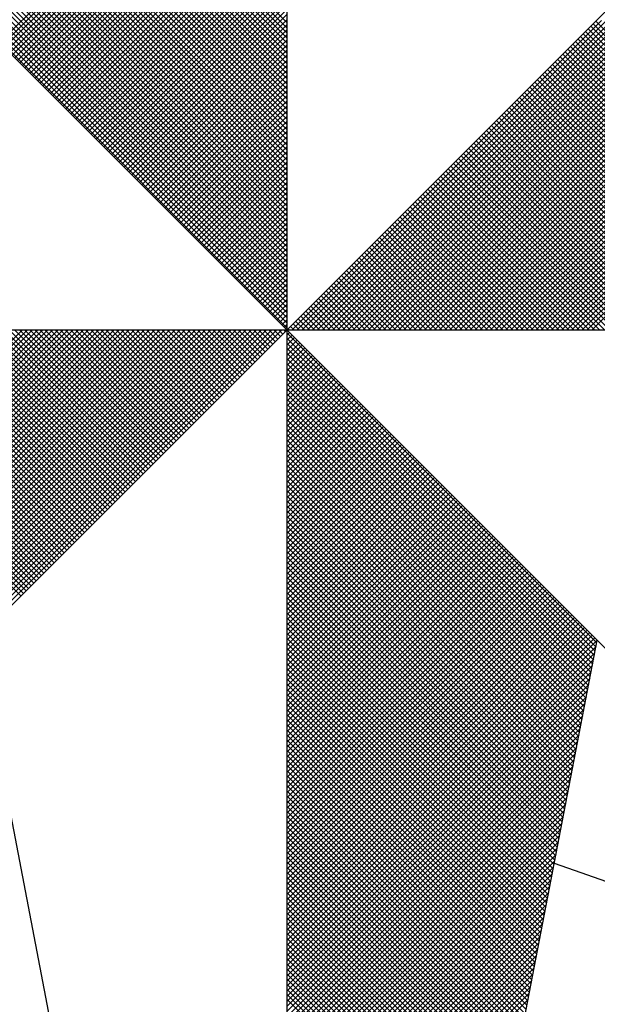
# Model space of a CAD drawing. Extents: x 190162 to 190477, y 1678194 to 1678416.
# Drawn here: x 190429 to 190431, y 1678361 to 1678366 of the extents above; entities that cross this region are included whole.
import ezdxf

# ---------------------------------------------------------------- set-up
doc = ezdxf.new("R2010")
doc.units = 0
doc.header["$LTSCALE"] = 10
doc.header["$MEASUREMENT"] = 0
doc.layers.get('0').update_dxf_attribs({"linetype": 'CONTINUOUS'})
doc.layers.add('NORTE', color=7, linetype='CONTINUOUS')

# ---------------------------------------------------------------- blocks, each defined once
blk = doc.blocks.new('*X23')
at = {"color": 0}
for p, q in [((182558.3413, 1662936.504), (182559.3401, 1662937.5027)), ((182558.3502, 1662936.4951), (182559.3401, 1662937.485)), ((182559.3401, 1662936.5733), (182558.4344, 1662937.479)), ((182558.359, 1662936.4863), (182559.3401, 1662937.4674)), ((182558.3679, 1662936.4774), (182559.3401, 1662937.4497)), ((182559.3401, 1662936.5379), (182558.4286, 1662937.4494)), ((182559.3401, 1662936.5556), (182558.4315, 1662937.4642)), ((182558.3767, 1662936.4686), (182559.3401, 1662937.432)), ((182558.3855, 1662936.4598), (182559.3401, 1662937.4143)), ((182559.3401, 1662936.5026), (182558.4229, 1662937.4197)), ((182559.3401, 1662936.5202), (182558.4258, 1662937.4346)), ((182558.3944, 1662936.4509), (182559.3401, 1662937.3966)), ((182558.4032, 1662936.4421), (182559.3401, 1662937.379)), ((182559.3401, 1662936.4672), (182558.4172, 1662937.3901)), ((182559.3401, 1662936.4849), (182558.4201, 1662937.4049)), ((182559.3401, 1662936.4142), (182558.4086, 1662937.3457)), ((182559.3401, 1662936.4318), (182558.4115, 1662937.3605)), ((182558.4121, 1662936.4332), (182559.3401, 1662937.3613)), ((182559.3401, 1662936.4495), (182558.4143, 1662937.3753)), ((182558.4209, 1662936.4244), (182559.3401, 1662937.3436)), ((182559.3401, 1662936.3788), (182558.4029, 1662937.316)), ((182559.3401, 1662936.3965), (182558.4058, 1662937.3308)), ((182558.4297, 1662936.4156), (182559.3401, 1662937.3259)), ((182558.4386, 1662936.4067), (182559.3401, 1662937.3083)), ((182559.3401, 1662936.3435), (182558.3972, 1662937.2864)), ((182559.3401, 1662936.3611), (182558.4, 1662937.3012)), ((182558.4474, 1662936.3979), (182559.3401, 1662937.2906)), ((182559.3401, 1662936.2904), (182558.3886, 1662937.2419)), ((182559.3401, 1662936.3081), (182558.3915, 1662937.2567)), ((182559.3401, 1662936.3258), (182558.3943, 1662937.2716)), ((182558.4563, 1662936.389), (182559.3401, 1662937.2729)), ((182558.4651, 1662936.3802), (182559.3401, 1662937.2552)), ((182559.3401, 1662936.2551), (182558.3829, 1662937.2123)), ((182559.3401, 1662936.2727), (182558.3858, 1662937.2271)), ((182558.4739, 1662936.3714), (182559.3401, 1662937.2375)), ((182558.4828, 1662936.3625), (182559.3401, 1662937.2199)), ((182559.3401, 1662936.2197), (182558.3772, 1662937.1826)), ((182559.3401, 1662936.2374), (182558.38, 1662937.1975)), ((182558.4916, 1662936.3537), (182559.3401, 1662937.2022)), ((182558.5004, 1662936.3449), (182559.3401, 1662937.1845)), ((182559.3401, 1662936.1667), (182558.3686, 1662937.1382)), ((182559.3401, 1662936.1844), (182558.3715, 1662937.153)), ((182559.3401, 1662936.202), (182558.3743, 1662937.1678)), ((182558.5093, 1662936.336), (182559.3401, 1662937.1668)), ((182558.5181, 1662936.3272), (182559.3401, 1662937.1492)), ((182559.3401, 1662936.1313), (182558.3629, 1662937.1086)), ((182559.3401, 1662936.149), (182558.3657, 1662937.1234)), ((182558.527, 1662936.3183), (182559.3401, 1662937.1315)), ((182558.5358, 1662936.3095), (182559.3401, 1662937.1138)), ((182559.3401, 1662936.096), (182558.3572, 1662937.0789)), ((182559.3401, 1662936.1136), (182558.36, 1662937.0937)), ((182558.5446, 1662936.3007), (182559.3401, 1662937.0961)), ((182558.5535, 1662936.2918), (182559.3401, 1662937.0785)), ((182559.3401, 1662936.0429), (182558.3486, 1662937.0345)), ((182559.3401, 1662936.0606), (182558.3514, 1662937.0493)), ((182559.3401, 1662936.0783), (182558.3543, 1662937.0641)), ((182558.5623, 1662936.283), (182559.3401, 1662937.0608)), ((182558.5712, 1662936.2741), (182559.3401, 1662937.0431)), ((182559.3401, 1662936.0076), (182558.3429, 1662937.0048)), ((182559.3401, 1662936.0253), (182558.3457, 1662937.0196)), ((182558.58, 1662936.2653), (182559.3401, 1662937.0254)), ((182558.5888, 1662936.2565), (182559.3401, 1662937.0077)), ((182559.3401, 1662935.9722), (182558.3371, 1662936.9752)), ((182559.3401, 1662935.9899), (182558.34, 1662936.99)), ((182558.5977, 1662936.2476), (182559.3401, 1662936.9901)), ((182558.6065, 1662936.2388), (182559.3401, 1662936.9724)), ((182559.3401, 1662935.9369), (182558.3314, 1662936.9456)), ((182559.3401, 1662935.9546), (182558.3343, 1662936.9604)), ((182558.6154, 1662936.2299), (182559.3401, 1662936.9547)), ((182558.6242, 1662936.2211), (182559.3401, 1662936.937)), ((182559.3401, 1662935.8838), (182558.3228, 1662936.9011)), ((182559.3401, 1662935.9015), (182558.3257, 1662936.9159)), ((182559.3401, 1662935.9192), (182558.3286, 1662936.9307)), ((182558.633, 1662936.2123), (182559.3401, 1662936.9194)), ((182558.6419, 1662936.2034), (182559.3401, 1662936.9017)), ((182559.3401, 1662935.8485), (182558.3171, 1662936.8715)), ((182559.3401, 1662935.8662), (182558.32, 1662936.8863)), ((182558.6507, 1662936.1946), (182559.3401, 1662936.884)), ((182558.6595, 1662936.1858), (182559.3401, 1662936.8663)), ((182559.3401, 1662935.8131), (182558.3114, 1662936.8418)), ((182559.3401, 1662935.8308), (182558.3143, 1662936.8566)), ((182558.6684, 1662936.1769), (182559.3401, 1662936.8486)), ((182558.6772, 1662936.1681), (182559.3401, 1662936.831)), ((182559.3401, 1662935.7601), (182558.3028, 1662936.7974)), ((182559.3401, 1662935.7778), (182558.3057, 1662936.8122)), ((182559.3401, 1662935.7955), (182558.3086, 1662936.827)), ((182558.6861, 1662936.1592), (182559.3401, 1662936.8133)), ((182558.6949, 1662936.1504), (182559.3401, 1662936.7956)), ((182559.3401, 1662935.7247), (182558.2971, 1662936.7677)), ((182559.3401, 1662935.7424), (182558.3, 1662936.7825)), ((182558.7037, 1662936.1416), (182559.3401, 1662936.7779)), ((182558.7126, 1662936.1327), (182559.3401, 1662936.7603)), ((182559.3401, 1662935.6894), (182558.2914, 1662936.7381)), ((182559.3401, 1662935.7071), (182558.2943, 1662936.7529)), ((182558.7214, 1662936.1239), (182559.3401, 1662936.7426)), ((182559.3401, 1662935.6364), (182558.2828, 1662936.6936)), ((182559.3401, 1662935.654), (182558.2857, 1662936.7085)), ((182559.3401, 1662935.6717), (182558.2885, 1662936.7233)), ((182558.7303, 1662936.115), (182559.3401, 1662936.7249)), ((182558.7391, 1662936.1062), (182559.3401, 1662936.7072)), ((182559.3401, 1662935.601), (182558.2771, 1662936.664)), ((182559.3401, 1662935.6187), (182558.28, 1662936.6788)), ((182558.7479, 1662936.0974), (182559.3401, 1662936.6895)), ((182558.7568, 1662936.0885), (182559.3401, 1662936.6719)), ((182559.3401, 1662935.5656), (182558.2714, 1662936.6344)), ((182559.3401, 1662935.5833), (182558.2742, 1662936.6492)), ((182558.7656, 1662936.0797), (182559.3401, 1662936.6542)), ((182558.7744, 1662936.0709), (182559.3401, 1662936.6365)), ((182559.3401, 1662935.5126), (182558.2628, 1662936.5899)), ((182559.3401, 1662935.5303), (182558.2657, 1662936.6047)), ((182559.3401, 1662935.548), (182558.2685, 1662936.6195)), ((182558.7833, 1662936.062), (182559.3401, 1662936.6188)), ((182558.7921, 1662936.0532), (182559.3401, 1662936.6012)), ((182558.801, 1662936.0443), (182559.3401, 1662936.5835)), ((182558.8098, 1662936.0355), (182559.3401, 1662936.5658)), ((182559.3402, 1662935.5052), (182560.4187, 1662936.5837)), ((182559.3578, 1662935.5052), (182560.4335, 1662936.5808)), ((182559.3755, 1662935.5052), (182560.4483, 1662936.578)), ((182559.3932, 1662935.5052), (182560.4631, 1662936.5751)), ((182559.4109, 1662935.5052), (182560.4779, 1662936.5722)), ((182559.4286, 1662935.5052), (182560.4927, 1662936.5694)), ((182559.4462, 1662935.5052), (182560.5076, 1662936.5665)), ((182559.4639, 1662935.5052), (182560.5224, 1662936.5637)), ((182559.4816, 1662935.5052), (182560.5372, 1662936.5608)), ((182559.4993, 1662935.5052), (182560.552, 1662936.558)), ((182559.5169, 1662935.5052), (182560.5668, 1662936.5551)), ((182561.4512, 1662935.5052), (182560.3956, 1662936.5607)), ((182561.4688, 1662935.5052), (182560.4045, 1662936.5696)), ((182561.4865, 1662935.5052), (182560.4133, 1662936.5784)), ((182558.8186, 1662936.0267), (182559.3401, 1662936.5481)), ((182558.8275, 1662936.0178), (182559.3401, 1662936.5304)), ((182559.5346, 1662935.5052), (182560.5817, 1662936.5522)), ((182559.5523, 1662935.5052), (182560.5965, 1662936.5494)), ((182559.57, 1662935.5052), (182560.6113, 1662936.5465)), ((182559.5877, 1662935.5052), (182560.6261, 1662936.5437)), ((182559.6053, 1662935.5052), (182560.6409, 1662936.5408)), ((182559.623, 1662935.5052), (182560.6557, 1662936.5379)), ((182559.6407, 1662935.5052), (182560.6706, 1662936.5351)), ((182559.6584, 1662935.5052), (182560.6854, 1662936.5322)), ((182559.676, 1662935.5052), (182560.7002, 1662936.5294)), ((182559.6937, 1662935.5052), (182560.715, 1662936.5265)), ((182559.7114, 1662935.5052), (182560.7298, 1662936.5236)), ((182559.7291, 1662935.5052), (182560.7447, 1662936.5208)), ((182561.3805, 1662935.5052), (182560.3603, 1662936.5254)), ((182561.3981, 1662935.5052), (182560.3691, 1662936.5342)), ((182561.4158, 1662935.5052), (182560.378, 1662936.543)), ((182561.4335, 1662935.5052), (182560.3868, 1662936.5519)), ((182558.8363, 1662936.009), (182559.3401, 1662936.5128)), ((182558.8452, 1662936.0001), (182559.3401, 1662936.4951)), ((182559.7467, 1662935.5052), (182560.7595, 1662936.5179)), ((182559.7644, 1662935.5052), (182560.7743, 1662936.5151)), ((182559.7821, 1662935.5052), (182560.7891, 1662936.5122)), ((182559.7998, 1662935.5052), (182560.8039, 1662936.5093)), ((182559.8175, 1662935.5052), (182560.8188, 1662936.5065)), ((182559.8351, 1662935.5052), (182560.8336, 1662936.5036)), ((182559.8528, 1662935.5052), (182560.8484, 1662936.5008)), ((182559.8705, 1662935.5052), (182560.8632, 1662936.4979)), ((182559.8882, 1662935.5052), (182560.878, 1662936.4951)), ((182559.9058, 1662935.5052), (182560.8928, 1662936.4922)), ((182559.9235, 1662935.5052), (182560.9077, 1662936.4893)), ((182559.9412, 1662935.5052), (182560.9225, 1662936.4865)), ((182561.3097, 1662935.5052), (182560.3249, 1662936.49)), ((182561.3274, 1662935.5052), (182560.3338, 1662936.4989)), ((182561.3451, 1662935.5052), (182560.3426, 1662936.5077)), ((182561.3628, 1662935.5052), (182560.3514, 1662936.5165)), ((182558.854, 1662935.9913), (182559.3401, 1662936.4774)), ((182558.8628, 1662935.9825), (182559.3401, 1662936.4597)), ((182559.9589, 1662935.5052), (182560.9373, 1662936.4836)), ((182559.9766, 1662935.5052), (182560.9521, 1662936.4808)), ((182559.9942, 1662935.5052), (182560.9669, 1662936.4779)), ((182560.0119, 1662935.5052), (182560.9818, 1662936.475)), ((182560.0296, 1662935.5052), (182560.9966, 1662936.4722)), ((182560.0473, 1662935.5052), (182561.0114, 1662936.4693)), ((182560.0649, 1662935.5052), (182561.0262, 1662936.4665)), ((182560.0826, 1662935.5052), (182561.041, 1662936.4636)), ((182560.1003, 1662935.5052), (182561.0558, 1662936.4607)), ((182560.118, 1662935.5052), (182561.0707, 1662936.4579)), ((182560.1357, 1662935.5052), (182561.0855, 1662936.455)), ((182560.1533, 1662935.5052), (182561.1003, 1662936.4522)), ((182561.239, 1662935.5052), (182560.2896, 1662936.4547)), ((182561.2567, 1662935.5052), (182560.2984, 1662936.4635)), ((182561.2744, 1662935.5052), (182560.3072, 1662936.4723)), ((182561.2921, 1662935.5052), (182560.3161, 1662936.4812)), ((182558.8717, 1662935.9736), (182559.3401, 1662936.4421)), ((182558.8805, 1662935.9648), (182559.3401, 1662936.4244)), ((182560.171, 1662935.5052), (182561.1151, 1662936.4493)), ((182560.1887, 1662935.5052), (182561.1299, 1662936.4464)), ((182560.2064, 1662935.5052), (182561.1448, 1662936.4436)), ((182560.224, 1662935.5052), (182561.1596, 1662936.4407)), ((182560.2417, 1662935.5052), (182561.1744, 1662936.4379)), ((182561.1683, 1662935.5052), (182560.2542, 1662936.4193)), ((182560.2594, 1662935.5052), (182561.1892, 1662936.435)), ((182561.186, 1662935.5052), (182560.2631, 1662936.4281)), ((182561.2037, 1662935.5052), (182560.2719, 1662936.437)), ((182560.2771, 1662935.5052), (182561.204, 1662936.4321)), ((182561.2214, 1662935.5052), (182560.2807, 1662936.4458)), ((182560.2948, 1662935.5052), (182561.2189, 1662936.4293)), ((182560.3124, 1662935.5052), (182561.2337, 1662936.4264)), ((182560.3301, 1662935.5052), (182561.2485, 1662936.4236)), ((182560.3478, 1662935.5052), (182561.2633, 1662936.4207)), ((182560.3655, 1662935.5052), (182561.2781, 1662936.4179)), ((182558.8894, 1662935.9559), (182559.3401, 1662936.4067)), ((182558.8982, 1662935.9471), (182559.3401, 1662936.389)), ((182561.0976, 1662935.5052), (182560.2189, 1662936.3839)), ((182561.1153, 1662935.5052), (182560.2277, 1662936.3928)), ((182561.133, 1662935.5052), (182560.2365, 1662936.4016)), ((182561.1506, 1662935.5052), (182560.2454, 1662936.4105)), ((182560.3831, 1662935.5052), (182561.2929, 1662936.415)), ((182560.4008, 1662935.5052), (182561.3078, 1662936.4121)), ((182558.907, 1662935.9383), (182559.3401, 1662936.3713)), ((182558.9159, 1662935.9294), (182559.3401, 1662936.3537)), ((182561.0446, 1662935.5052), (182560.1923, 1662936.3574)), ((182561.0623, 1662935.5052), (182560.2012, 1662936.3663)), ((182561.0799, 1662935.5052), (182560.21, 1662936.3751)), ((182558.9247, 1662935.9206), (182559.3401, 1662936.336)), ((182558.9335, 1662935.9118), (182559.3401, 1662936.3183)), ((182560.9739, 1662935.5052), (182560.157, 1662936.3221)), ((182560.9915, 1662935.5052), (182560.1658, 1662936.3309)), ((182561.0092, 1662935.5052), (182560.1747, 1662936.3398)), ((182561.0269, 1662935.5052), (182560.1835, 1662936.3486)), ((182558.9424, 1662935.9029), (182559.3401, 1662936.3006)), ((182558.9512, 1662935.8941), (182559.3401, 1662936.283)), ((182560.9032, 1662935.5052), (182560.1216, 1662936.2867)), ((182560.9208, 1662935.5052), (182560.1305, 1662936.2956)), ((182560.9385, 1662935.5052), (182560.1393, 1662936.3044)), ((182560.9562, 1662935.5052), (182560.1481, 1662936.3132)), ((182558.9601, 1662935.8852), (182559.3401, 1662936.2653)), ((182558.9689, 1662935.8764), (182559.3401, 1662936.2476)), ((182560.8324, 1662935.5052), (182560.0863, 1662936.2514)), ((182560.8501, 1662935.5052), (182560.0951, 1662936.2602)), ((182560.8678, 1662935.5052), (182560.104, 1662936.269)), ((182560.8855, 1662935.5052), (182560.1128, 1662936.2779)), ((182558.9777, 1662935.8676), (182559.3401, 1662936.2299)), ((182560.7617, 1662935.5052), (182560.0509, 1662936.216)), ((182560.7794, 1662935.5052), (182560.0598, 1662936.2248)), ((182560.7971, 1662935.5052), (182560.0686, 1662936.2337)), ((182560.8148, 1662935.5052), (182560.0774, 1662936.2425)), ((182558.9866, 1662935.8587), (182559.3401, 1662936.2122)), ((182558.9954, 1662935.8499), (182559.3401, 1662936.1946)), ((182560.691, 1662935.5052), (182560.0156, 1662936.1807)), ((182560.7087, 1662935.5052), (182560.0244, 1662936.1895)), ((182560.7264, 1662935.5052), (182560.0332, 1662936.1983)), ((182560.7441, 1662935.5052), (182560.0421, 1662936.2072)), ((182559.0043, 1662935.841), (182559.3401, 1662936.1769)), ((182559.0131, 1662935.8322), (182559.3401, 1662936.1592)), ((182560.6203, 1662935.5052), (182559.9802, 1662936.1453)), ((182560.638, 1662935.5052), (182559.989, 1662936.1541)), ((182560.6557, 1662935.5052), (182559.9979, 1662936.163)), ((182560.6733, 1662935.5052), (182560.0067, 1662936.1718)), ((182559.0219, 1662935.8234), (182559.3401, 1662936.1415)), ((182559.0308, 1662935.8145), (182559.3401, 1662936.1239)), ((182560.5496, 1662935.5052), (182559.9449, 1662936.1099)), ((182560.5673, 1662935.5052), (182559.9537, 1662936.1188)), ((182560.585, 1662935.5052), (182559.9625, 1662936.1276)), ((182560.6026, 1662935.5052), (182559.9714, 1662936.1365)), ((182559.0396, 1662935.8057), (182559.3401, 1662936.1062)), ((182559.0485, 1662935.7968), (182559.3401, 1662936.0885)), ((182560.4966, 1662935.5052), (182559.9183, 1662936.0834)), ((182560.5142, 1662935.5052), (182559.9272, 1662936.0923)), ((182560.5319, 1662935.5052), (182559.936, 1662936.1011)), ((182559.0573, 1662935.788), (182559.3401, 1662936.0708)), ((182559.0661, 1662935.7792), (182559.3401, 1662936.0531)), ((182560.4259, 1662935.5052), (182559.883, 1662936.0481)), ((182560.4435, 1662935.5052), (182559.8918, 1662936.0569)), ((182560.4612, 1662935.5052), (182559.9007, 1662936.0657)), ((182560.4789, 1662935.5052), (182559.9095, 1662936.0746)), ((182559.075, 1662935.7703), (182559.3401, 1662936.0355)), ((182559.0838, 1662935.7615), (182559.3401, 1662936.0178)), ((182560.3551, 1662935.5052), (182559.8476, 1662936.0127)), ((182560.3728, 1662935.5052), (182559.8565, 1662936.0216)), ((182560.3905, 1662935.5052), (182559.8653, 1662936.0304)), ((182560.4082, 1662935.5052), (182559.8741, 1662936.0392)), ((182559.0926, 1662935.7527), (182559.3401, 1662936.0001)), ((182559.1015, 1662935.7438), (182559.3401, 1662935.9824)), ((182560.2844, 1662935.5052), (182559.8123, 1662935.9774)), ((182560.3021, 1662935.5052), (182559.8211, 1662935.9862)), ((182560.3198, 1662935.5052), (182559.83, 1662935.995)), ((182560.3375, 1662935.5052), (182559.8388, 1662936.0039)), ((182559.1103, 1662935.735), (182559.3401, 1662935.9648)), ((182559.1192, 1662935.7261), (182559.3401, 1662935.9471)), ((182560.2137, 1662935.5052), (182559.7769, 1662935.942)), ((182560.2314, 1662935.5052), (182559.7858, 1662935.9508)), ((182560.2491, 1662935.5052), (182559.7946, 1662935.9597)), ((182560.2668, 1662935.5052), (182559.8034, 1662935.9685)), ((182559.128, 1662935.7173), (182559.3401, 1662935.9294)), ((182559.1368, 1662935.7085), (182559.3401, 1662935.9117)), ((182560.143, 1662935.5052), (182559.7416, 1662935.9066)), ((182560.1607, 1662935.5052), (182559.7504, 1662935.9155)), ((182560.1784, 1662935.5052), (182559.7592, 1662935.9243)), ((182560.1961, 1662935.5052), (182559.7681, 1662935.9332)), ((182559.1457, 1662935.6996), (182559.3401, 1662935.894)), ((182559.1545, 1662935.6908), (182559.3401, 1662935.8764)), ((182560.0723, 1662935.5052), (182559.7062, 1662935.8713)), ((182560.09, 1662935.5052), (182559.715, 1662935.8801)), ((182560.1077, 1662935.5052), (182559.7239, 1662935.889)), ((182560.1253, 1662935.5052), (182559.7327, 1662935.8978)), ((182559.1634, 1662935.6819), (182559.3401, 1662935.8587)), ((182559.1722, 1662935.6731), (182559.3401, 1662935.841)), ((182560.0193, 1662935.5052), (182559.6797, 1662935.8448)), ((182560.037, 1662935.5052), (182559.6885, 1662935.8536)), ((182560.0546, 1662935.5052), (182559.6974, 1662935.8625)), ((182559.181, 1662935.6643), (182559.3401, 1662935.8233)), ((182559.1899, 1662935.6554), (182559.3401, 1662935.8057)), ((182559.9486, 1662935.5052), (182559.6443, 1662935.8094)), ((182559.9662, 1662935.5052), (182559.6532, 1662935.8183)), ((182559.9839, 1662935.5052), (182559.662, 1662935.8271)), ((182560.0016, 1662935.5052), (182559.6709, 1662935.8359)), ((182559.1987, 1662935.6466), (182559.3401, 1662935.788)), ((182559.2076, 1662935.6377), (182559.3401, 1662935.7703)), ((182559.8779, 1662935.5052), (182559.609, 1662935.7741)), ((182559.8955, 1662935.5052), (182559.6178, 1662935.7829)), ((182559.9132, 1662935.5052), (182559.6267, 1662935.7917)), ((182559.9309, 1662935.5052), (182559.6355, 1662935.8006)), ((182559.2164, 1662935.6289), (182559.3401, 1662935.7526)), ((182559.2252, 1662935.6201), (182559.3401, 1662935.7349)), ((182559.8071, 1662935.5052), (182559.5736, 1662935.7387)), ((182559.8248, 1662935.5052), (182559.5825, 1662935.7475)), ((182559.8425, 1662935.5052), (182559.5913, 1662935.7564)), ((182559.8602, 1662935.5052), (182559.6001, 1662935.7652)), ((182559.2341, 1662935.6112), (182559.3401, 1662935.7173)), ((182559.2429, 1662935.6024), (182559.3401, 1662935.6996)), ((182559.7364, 1662935.5052), (182559.5383, 1662935.7034)), ((182559.7541, 1662935.5052), (182559.5471, 1662935.7122)), ((182559.7718, 1662935.5052), (182559.5559, 1662935.721)), ((182559.7895, 1662935.5052), (182559.5648, 1662935.7299)), ((182559.2517, 1662935.5936), (182559.3401, 1662935.6819)), ((182559.6657, 1662935.5052), (182559.5029, 1662935.668)), ((182559.6834, 1662935.5052), (182559.5118, 1662935.6768)), ((182559.7011, 1662935.5052), (182559.5206, 1662935.6857)), ((182559.7188, 1662935.5052), (182559.5294, 1662935.6945)), ((182559.2606, 1662935.5847), (182559.3401, 1662935.6642)), ((182559.2694, 1662935.5759), (182559.3401, 1662935.6466)), ((182559.595, 1662935.5052), (182559.4676, 1662935.6326)), ((182559.6127, 1662935.5052), (182559.4764, 1662935.6415)), ((182559.6304, 1662935.5052), (182559.4852, 1662935.6503)), ((182559.648, 1662935.5052), (182559.4941, 1662935.6592)), ((182559.2783, 1662935.567), (182559.3401, 1662935.6289)), ((182559.2871, 1662935.5582), (182559.3401, 1662935.6112)), ((182559.5243, 1662935.5052), (182559.4322, 1662935.5973)), ((182559.542, 1662935.5052), (182559.441, 1662935.6061)), ((182559.5597, 1662935.5052), (182559.4499, 1662935.615)), ((182559.5773, 1662935.5052), (182559.4587, 1662935.6238)), ((182559.2959, 1662935.5494), (182559.3401, 1662935.5935)), ((182559.3048, 1662935.5405), (182559.3401, 1662935.5758)), ((182559.4713, 1662935.5052), (182559.4057, 1662935.5708)), ((182559.4889, 1662935.5052), (182559.4145, 1662935.5796)), ((182559.5066, 1662935.5052), (182559.4234, 1662935.5885)), ((182559.3136, 1662935.5317), (182559.3401, 1662935.5582)), ((182559.3225, 1662935.5228), (182559.3401, 1662935.5405)), ((182559.4006, 1662935.5052), (182559.3703, 1662935.5354)), ((182559.4182, 1662935.5052), (182559.3792, 1662935.5443)), ((182559.4359, 1662935.5052), (182559.388, 1662935.5531)), ((182559.4536, 1662935.5052), (182559.3968, 1662935.5619)), ((182557.4911, 1662934.5754), (182558.4209, 1662935.5052)), ((182558.4157, 1662934.5808), (182557.4914, 1662935.5052)), ((182557.5059, 1662934.5725), (182558.4386, 1662935.5052)), ((182558.4246, 1662934.5897), (182557.509, 1662935.5052)), ((182557.5207, 1662934.5696), (182558.4563, 1662935.5052)), ((182558.4334, 1662934.5985), (182557.5267, 1662935.5052)), ((182557.5355, 1662934.5668), (182558.474, 1662935.5052)), ((182558.4423, 1662934.6073), (182557.5444, 1662935.5052)), ((182557.5504, 1662934.5639), (182558.4916, 1662935.5052)), ((182558.4511, 1662934.6162), (182557.5621, 1662935.5052)), ((182557.5652, 1662934.5611), (182558.5093, 1662935.5052)), ((182558.4599, 1662934.625), (182557.5798, 1662935.5052)), ((182557.58, 1662934.5582), (182558.527, 1662935.5052)), ((182557.5948, 1662934.5553), (182558.5447, 1662935.5052)), ((182558.4688, 1662934.6339), (182557.5974, 1662935.5052)), ((182557.6096, 1662934.5525), (182558.5623, 1662935.5052)), ((182558.4776, 1662934.6427), (182557.6151, 1662935.5052)), ((182557.6245, 1662934.5496), (182558.58, 1662935.5052)), ((182558.4864, 1662934.6515), (182557.6328, 1662935.5052)), ((182557.6393, 1662934.5468), (182558.5977, 1662935.5052)), ((182558.4953, 1662934.6604), (182557.6505, 1662935.5052)), ((182557.6541, 1662934.5439), (182558.6154, 1662935.5052)), ((182558.5041, 1662934.6692), (182557.6681, 1662935.5052)), ((182557.6689, 1662934.5411), (182558.6331, 1662935.5052)), ((182557.6837, 1662934.5382), (182558.6507, 1662935.5052)), ((182558.513, 1662934.6781), (182557.6858, 1662935.5052)), ((182557.6986, 1662934.5353), (182558.6684, 1662935.5052)), ((182558.5218, 1662934.6869), (182557.7035, 1662935.5052)), ((182557.7134, 1662934.5325), (182558.6861, 1662935.5052)), ((182558.5306, 1662934.6957), (182557.7212, 1662935.5052)), ((182557.7282, 1662934.5296), (182558.7038, 1662935.5052)), ((182558.5395, 1662934.7046), (182557.7389, 1662935.5052)), ((182557.743, 1662934.5268), (182558.7214, 1662935.5052)), ((182558.5483, 1662934.7134), (182557.7565, 1662935.5052)), ((182557.7578, 1662934.5239), (182558.7391, 1662935.5052)), ((182557.7726, 1662934.521), (182558.7568, 1662935.5052)), ((182558.5572, 1662934.7222), (182557.7742, 1662935.5052)), ((182557.7875, 1662934.5182), (182558.7745, 1662935.5052)), ((182558.566, 1662934.7311), (182557.7919, 1662935.5052)), ((182557.8023, 1662934.5153), (182558.7922, 1662935.5052)), ((182558.5748, 1662934.7399), (182557.8096, 1662935.5052)), ((182557.8171, 1662934.5125), (182558.8098, 1662935.5052)), ((182558.5837, 1662934.7488), (182557.8272, 1662935.5052)), ((182557.8319, 1662934.5096), (182558.8275, 1662935.5052)), ((182558.5925, 1662934.7576), (182557.8449, 1662935.5052)), ((182557.8467, 1662934.5067), (182558.8452, 1662935.5052)), ((182557.8616, 1662934.5039), (182558.8629, 1662935.5052)), ((182558.6014, 1662934.7664), (182557.8626, 1662935.5052)), ((182557.8764, 1662934.501), (182558.8805, 1662935.5052)), ((182558.6102, 1662934.7753), (182557.8803, 1662935.5052)), ((182557.8912, 1662934.4982), (182558.8982, 1662935.5052)), ((182558.619, 1662934.7841), (182557.898, 1662935.5052)), ((182557.906, 1662934.4953), (182558.9159, 1662935.5052)), ((182558.6279, 1662934.793), (182557.9156, 1662935.5052)), ((182557.9208, 1662934.4924), (182558.9336, 1662935.5052)), ((182558.6367, 1662934.8018), (182557.9333, 1662935.5052)), ((182557.9356, 1662934.4896), (182558.9513, 1662935.5052)), ((182557.9505, 1662934.4867), (182558.9689, 1662935.5052)), ((182558.6455, 1662934.8106), (182557.951, 1662935.5052)), ((182557.9653, 1662934.4839), (182558.9866, 1662935.5052)), ((182558.6544, 1662934.8195), (182557.9687, 1662935.5052)), ((182557.9801, 1662934.481), (182559.0043, 1662935.5052)), ((182558.6632, 1662934.8283), (182557.9863, 1662935.5052)), ((182557.9949, 1662934.4781), (182559.022, 1662935.5052)), ((182558.6721, 1662934.8371), (182558.004, 1662935.5052)), ((182558.0097, 1662934.4753), (182559.0396, 1662935.5052)), ((182558.6809, 1662934.846), (182558.0217, 1662935.5052)), ((182558.0246, 1662934.4724), (182559.0573, 1662935.5052)), ((182558.0394, 1662934.4696), (182559.075, 1662935.5052)), ((182558.6897, 1662934.8548), (182558.0394, 1662935.5052)), ((182558.0542, 1662934.4667), (182559.0927, 1662935.5052)), ((182558.6986, 1662934.8637), (182558.0571, 1662935.5052)), ((182558.069, 1662934.4639), (182559.1104, 1662935.5052)), ((182558.7074, 1662934.8725), (182558.0747, 1662935.5052)), ((182558.0838, 1662934.461), (182559.128, 1662935.5052)), ((182558.7163, 1662934.8813), (182558.0924, 1662935.5052)), ((182558.0987, 1662934.4581), (182559.1457, 1662935.5052)), ((182558.7251, 1662934.8902), (182558.1101, 1662935.5052)), ((182558.1135, 1662934.4553), (182559.1634, 1662935.5052)), ((182558.7339, 1662934.899), (182558.1278, 1662935.5052)), ((182558.1283, 1662934.4524), (182559.1811, 1662935.5052)), ((182558.1431, 1662934.4496), (182559.1987, 1662935.5052)), ((182558.7428, 1662934.9079), (182558.1454, 1662935.5052)), ((182558.1579, 1662934.4467), (182559.2164, 1662935.5052)), ((182558.7516, 1662934.9167), (182558.1631, 1662935.5052)), ((182558.1727, 1662934.4438), (182559.2341, 1662935.5052)), ((182558.7605, 1662934.9255), (182558.1808, 1662935.5052)), ((182558.1876, 1662934.441), (182559.2518, 1662935.5052)), ((182558.7693, 1662934.9344), (182558.1985, 1662935.5052)), ((182558.2024, 1662934.4381), (182559.2695, 1662935.5052)), ((182558.7781, 1662934.9432), (182558.2162, 1662935.5052)), ((182558.2172, 1662934.4353), (182559.2871, 1662935.5052)), ((182558.232, 1662934.4324), (182559.3048, 1662935.5052)), ((182558.787, 1662934.9521), (182558.2338, 1662935.5052)), ((182558.2468, 1662934.4295), (182559.3225, 1662935.5052)), ((182558.7958, 1662934.9609), (182558.2515, 1662935.5052)), ((182558.8046, 1662934.9697), (182558.2692, 1662935.5052)), ((182558.8135, 1662934.9786), (182558.2869, 1662935.5052)), ((182558.8223, 1662934.9874), (182558.3045, 1662935.5052)), ((182558.8312, 1662934.9962), (182558.3222, 1662935.5052)), ((182558.84, 1662935.0051), (182558.3399, 1662935.5052)), ((182558.8488, 1662935.0139), (182558.3576, 1662935.5052)), ((182558.8577, 1662935.0228), (182558.3753, 1662935.5052)), ((182558.8665, 1662935.0316), (182558.3929, 1662935.5052)), ((182558.8754, 1662935.0404), (182558.4106, 1662935.5052)), ((182558.8842, 1662935.0493), (182558.4283, 1662935.5052)), ((182558.893, 1662935.0581), (182558.446, 1662935.5052)), ((182558.9019, 1662935.067), (182558.4636, 1662935.5052)), ((182558.9107, 1662935.0758), (182558.4813, 1662935.5052)), ((182558.9196, 1662935.0846), (182558.499, 1662935.5052)), ((182558.9284, 1662935.0935), (182558.5167, 1662935.5052)), ((182558.9372, 1662935.1023), (182558.5343, 1662935.5052)), ((182558.9461, 1662935.1112), (182558.552, 1662935.5052)), ((182558.9549, 1662935.12), (182558.5697, 1662935.5052)), ((182558.9637, 1662935.1288), (182558.5874, 1662935.5052)), ((182558.9726, 1662935.1377), (182558.6051, 1662935.5052)), ((182558.9814, 1662935.1465), (182558.6227, 1662935.5052)), ((182558.9903, 1662935.1553), (182558.6404, 1662935.5052)), ((182558.9991, 1662935.1642), (182558.6581, 1662935.5052)), ((182559.0079, 1662935.173), (182558.6758, 1662935.5052)), ((182559.0168, 1662935.1819), (182558.6934, 1662935.5052)), ((182559.0256, 1662935.1907), (182558.7111, 1662935.5052)), ((182559.0345, 1662935.1995), (182558.7288, 1662935.5052)), ((182559.0433, 1662935.2084), (182558.7465, 1662935.5052)), ((182559.0521, 1662935.2172), (182558.7642, 1662935.5052)), ((182559.061, 1662935.2261), (182558.7818, 1662935.5052)), ((182559.0698, 1662935.2349), (182558.7995, 1662935.5052)), ((182559.0786, 1662935.2437), (182558.8172, 1662935.5052)), ((182559.0875, 1662935.2526), (182558.8349, 1662935.5052)), ((182559.0963, 1662935.2614), (182558.8525, 1662935.5052)), ((182559.1052, 1662935.2703), (182558.8702, 1662935.5052)), ((182559.114, 1662935.2791), (182558.8879, 1662935.5052)), ((182559.1228, 1662935.2879), (182558.9056, 1662935.5052)), ((182559.1317, 1662935.2968), (182558.9233, 1662935.5052)), ((182559.1405, 1662935.3056), (182558.9409, 1662935.5052)), ((182559.1494, 1662935.3144), (182558.9586, 1662935.5052)), ((182559.1582, 1662935.3233), (182558.9763, 1662935.5052)), ((182559.167, 1662935.3321), (182558.994, 1662935.5052)), ((182559.1759, 1662935.341), (182559.0116, 1662935.5052)), ((182559.1847, 1662935.3498), (182559.0293, 1662935.5052)), ((182559.1936, 1662935.3586), (182559.047, 1662935.5052)), ((182559.2024, 1662935.3675), (182559.0647, 1662935.5052)), ((182559.2112, 1662935.3763), (182559.0824, 1662935.5052)), ((182559.2201, 1662935.3852), (182559.1, 1662935.5052)), ((182559.2289, 1662935.394), (182559.1177, 1662935.5052)), ((182559.2377, 1662935.4028), (182559.1354, 1662935.5052)), ((182559.2466, 1662935.4117), (182559.1531, 1662935.5052)), ((182559.2554, 1662935.4205), (182559.1707, 1662935.5052)), ((182559.2643, 1662935.4294), (182559.1884, 1662935.5052)), ((182559.2731, 1662935.4382), (182559.2061, 1662935.5052)), ((182559.2819, 1662935.447), (182559.2238, 1662935.5052)), ((182559.2908, 1662935.4559), (182559.2415, 1662935.5052)), ((182559.2996, 1662935.4647), (182559.2591, 1662935.5052)), ((182559.3085, 1662935.4735), (182559.2768, 1662935.5052)), ((182559.3173, 1662935.4824), (182559.2945, 1662935.5052)), ((182559.3261, 1662935.4912), (182559.3122, 1662935.5052)), ((182559.335, 1662935.5001), (182559.3298, 1662935.5052)), ((182559.3313, 1662935.514), (182559.3401, 1662935.5228)), ((182559.3401, 1662935.5051), (182559.3401, 1662935.5052)), ((182559.3401, 1662935.4875), (182559.349, 1662935.4963)), ((182560.4169, 1662934.4181), (182559.3401, 1662935.4949)), ((182559.3475, 1662935.5052), (182559.3438, 1662935.5089)), ((182559.3652, 1662935.5052), (182559.3527, 1662935.5177)), ((182559.3829, 1662935.5052), (182559.3615, 1662935.5266)), ((182559.3401, 1662935.4698), (182559.3578, 1662935.4875)), ((182559.3401, 1662935.4521), (182559.3667, 1662935.4786)), ((182560.4141, 1662934.4033), (182559.3401, 1662935.4773)), ((182559.3401, 1662935.4344), (182559.3755, 1662935.4698)), ((182559.3401, 1662935.4167), (182559.3843, 1662935.461)), ((182560.4112, 1662934.3885), (182559.3401, 1662935.4596)), ((182559.3401, 1662935.3991), (182559.3932, 1662935.4521)), ((182559.3401, 1662935.3814), (182559.402, 1662935.4433)), ((182560.4084, 1662934.3736), (182559.3401, 1662935.4419)), ((182559.3401, 1662935.3637), (182559.4108, 1662935.4345)), ((182559.3401, 1662935.346), (182559.4197, 1662935.4256)), ((182560.4055, 1662934.3588), (182559.3401, 1662935.4242)), ((182559.3401, 1662935.3284), (182559.4285, 1662935.4168)), ((182559.3401, 1662935.3107), (182559.4374, 1662935.4079)), ((182560.4027, 1662934.344), (182559.3401, 1662935.4065)), ((182559.3401, 1662935.293), (182559.4462, 1662935.3991)), ((182559.3401, 1662935.2753), (182559.455, 1662935.3903)), ((182560.3998, 1662934.3292), (182559.3401, 1662935.3889)), ((182559.3401, 1662935.2577), (182559.4639, 1662935.3814)), ((182559.3401, 1662935.24), (182559.4727, 1662935.3726)), ((182560.3969, 1662934.3144), (182559.3401, 1662935.3712)), ((182559.3401, 1662935.2223), (182559.4816, 1662935.3637)), ((182559.3401, 1662935.2046), (182559.4904, 1662935.3549)), ((182560.3941, 1662934.2995), (182559.3401, 1662935.3535)), ((182559.3401, 1662935.1869), (182559.4992, 1662935.3461)), ((182559.3401, 1662935.1693), (182559.5081, 1662935.3372)), ((182560.3912, 1662934.2847), (182559.3401, 1662935.3358)), ((182559.3401, 1662935.1516), (182559.5169, 1662935.3284)), ((182559.3401, 1662935.1339), (182559.5258, 1662935.3196)), ((182560.3884, 1662934.2699), (182559.3401, 1662935.3182)), ((182559.3401, 1662935.1162), (182559.5346, 1662935.3107)), ((182559.3401, 1662935.0986), (182559.5434, 1662935.3019)), ((182560.3855, 1662934.2551), (182559.3401, 1662935.3005)), ((182559.3401, 1662935.0809), (182559.5523, 1662935.293)), ((182559.3401, 1662935.0632), (182559.5611, 1662935.2842)), ((182560.3826, 1662934.2403), (182559.3401, 1662935.2828)), ((182559.3401, 1662935.0455), (182559.5699, 1662935.2754)), ((182559.3401, 1662935.0278), (182559.5788, 1662935.2665)), ((182560.3798, 1662934.2255), (182559.3401, 1662935.2651)), ((182559.3401, 1662935.0102), (182559.5876, 1662935.2577)), ((182559.3401, 1662934.9925), (182559.5965, 1662935.2488)), ((182560.3769, 1662934.2106), (182559.3401, 1662935.2474)), ((182559.3401, 1662934.9748), (182559.6053, 1662935.24)), ((182559.3401, 1662934.9571), (182559.6141, 1662935.2312)), ((182560.3741, 1662934.1958), (182559.3401, 1662935.2298)), ((182559.3401, 1662934.9395), (182559.623, 1662935.2223)), ((182559.3401, 1662934.9218), (182559.6318, 1662935.2135)), ((182560.3712, 1662934.181), (182559.3401, 1662935.2121)), ((182559.3401, 1662934.9041), (182559.6407, 1662935.2046)), ((182559.3401, 1662934.8864), (182559.6495, 1662935.1958)), ((182560.3683, 1662934.1662), (182559.3401, 1662935.1944)), ((182559.3401, 1662934.8687), (182559.6583, 1662935.187)), ((182559.3401, 1662934.8511), (182559.6672, 1662935.1781)), ((182560.3655, 1662934.1514), (182559.3401, 1662935.1767)), ((182559.3401, 1662934.8334), (182559.676, 1662935.1693)), ((182559.3401, 1662934.8157), (182559.6848, 1662935.1605)), ((182560.3626, 1662934.1365), (182559.3401, 1662935.1591)), ((182559.3401, 1662934.798), (182559.6937, 1662935.1516)), ((182559.3401, 1662934.7804), (182559.7025, 1662935.1428)), ((182560.3598, 1662934.1217), (182559.3401, 1662935.1414)), ((182559.3401, 1662934.7627), (182559.7114, 1662935.1339)), ((182559.3401, 1662934.745), (182559.7202, 1662935.1251)), ((182560.3569, 1662934.1069), (182559.3401, 1662935.1237)), ((182559.3401, 1662934.7273), (182559.729, 1662935.1163)), ((182559.3401, 1662934.7096), (182559.7379, 1662935.1074)), ((182560.354, 1662934.0921), (182559.3401, 1662935.106)), ((182559.3401, 1662934.692), (182559.7467, 1662935.0986)), ((182559.3401, 1662934.6743), (182559.7556, 1662935.0897)), ((182560.3512, 1662934.0773), (182559.3401, 1662935.0883)), ((182559.3401, 1662934.6566), (182559.7644, 1662935.0809)), ((182559.3401, 1662934.6389), (182559.7732, 1662935.0721)), ((182560.3483, 1662934.0624), (182559.3401, 1662935.0707)), ((182559.3401, 1662934.6213), (182559.7821, 1662935.0632)), ((182559.3401, 1662934.6036), (182559.7909, 1662935.0544)), ((182560.3455, 1662934.0476), (182559.3401, 1662935.053)), ((182559.3401, 1662934.5859), (182559.7998, 1662935.0455)), ((182559.3401, 1662934.5682), (182559.8086, 1662935.0367)), ((182560.3426, 1662934.0328), (182559.3401, 1662935.0353)), ((182559.3401, 1662934.5505), (182559.8174, 1662935.0279)), ((182559.3401, 1662934.5329), (182559.8263, 1662935.019)), ((182560.3397, 1662934.018), (182559.3401, 1662935.0176)), ((182559.3401, 1662934.5152), (182559.8351, 1662935.0102)), ((182559.3401, 1662934.4975), (182559.8439, 1662935.0014)), ((182560.3369, 1662934.0032), (182559.3401, 1662935)), ((182559.3401, 1662934.4798), (182559.8528, 1662934.9925)), ((182559.3401, 1662934.4622), (182559.8616, 1662934.9837)), ((182560.334, 1662933.9884), (182559.3401, 1662934.9823)), ((182559.3401, 1662934.4445), (182559.8705, 1662934.9748)), ((182559.3401, 1662934.4268), (182559.8793, 1662934.966)), ((182560.3312, 1662933.9735), (182559.3401, 1662934.9646)), ((182559.3401, 1662934.4091), (182559.8881, 1662934.9572)), ((182559.3401, 1662934.3914), (182559.897, 1662934.9483)), ((182560.3283, 1662933.9587), (182559.3401, 1662934.9469)), ((182559.3401, 1662934.3738), (182559.9058, 1662934.9395)), ((182559.3401, 1662934.3561), (182559.9147, 1662934.9306)), ((182560.3255, 1662933.9439), (182559.3401, 1662934.9292)), ((182559.3401, 1662934.3384), (182559.9235, 1662934.9218)), ((182559.3401, 1662934.3207), (182559.9323, 1662934.913)), ((182560.3226, 1662933.9291), (182559.3401, 1662934.9116)), ((182559.3401, 1662934.3031), (182559.9412, 1662934.9041)), ((182559.3401, 1662934.2854), (182559.95, 1662934.8953)), ((182560.3197, 1662933.9143), (182559.3401, 1662934.8939)), ((182559.3401, 1662934.2677), (182559.9589, 1662934.8864)), ((182559.3401, 1662934.25), (182559.9677, 1662934.8776)), ((182560.3169, 1662933.8994), (182559.3401, 1662934.8762)), ((182559.3401, 1662934.2323), (182559.9765, 1662934.8688)), ((182559.3401, 1662934.2147), (182559.9854, 1662934.8599)), ((182560.314, 1662933.8846), (182559.3401, 1662934.8585)), ((182559.3401, 1662934.197), (182559.9942, 1662934.8511)), ((182559.3401, 1662934.1793), (182560.003, 1662934.8423)), ((182560.3112, 1662933.8698), (182559.3401, 1662934.8409)), ((182559.3401, 1662934.1616), (182560.0119, 1662934.8334)), ((182559.3401, 1662934.144), (182560.0207, 1662934.8246)), ((182560.3083, 1662933.855), (182559.3401, 1662934.8232)), ((182559.3401, 1662934.1263), (182560.0296, 1662934.8157)), ((182559.3401, 1662934.1086), (182560.0384, 1662934.8069)), ((182560.3054, 1662933.8402), (182559.3401, 1662934.8055)), ((182559.3401, 1662934.0909), (182560.0472, 1662934.7981)), ((182559.3401, 1662934.0732), (182560.0561, 1662934.7892)), ((182560.3026, 1662933.8254), (182559.3401, 1662934.7878)), ((182559.3401, 1662934.0556), (182560.0649, 1662934.7804)), ((182559.3401, 1662934.0379), (182560.0738, 1662934.7715)), ((182560.2997, 1662933.8105), (182559.3401, 1662934.7701)), ((182559.3401, 1662934.0202), (182560.0826, 1662934.7627)), ((182559.3401, 1662934.0025), (182560.0914, 1662934.7539)), ((182560.2969, 1662933.7957), (182559.3401, 1662934.7525)), ((182559.3401, 1662933.9849), (182560.1003, 1662934.745)), ((182559.3401, 1662933.9672), (182560.1091, 1662934.7362)), ((182560.294, 1662933.7809), (182559.3401, 1662934.7348)), ((182559.3401, 1662933.9495), (182560.118, 1662934.7273)), ((182559.3401, 1662933.9318), (182560.1268, 1662934.7185)), ((182560.2911, 1662933.7661), (182559.3401, 1662934.7171)), ((182559.3401, 1662933.9141), (182560.1356, 1662934.7097)), ((182559.3401, 1662933.8965), (182560.1445, 1662934.7008)), ((182560.2883, 1662933.7513), (182559.3401, 1662934.6994)), ((182559.3401, 1662933.8788), (182560.1533, 1662934.692)), ((182559.3401, 1662933.8611), (182560.1621, 1662934.6832)), ((182560.2854, 1662933.7364), (182559.3401, 1662934.6818)), ((182559.3401, 1662933.8434), (182560.171, 1662934.6743)), ((182559.3401, 1662933.8258), (182560.1798, 1662934.6655)), ((182560.2826, 1662933.7216), (182559.3401, 1662934.6641)), ((182559.3401, 1662933.8081), (182560.1887, 1662934.6566)), ((182559.3401, 1662933.7904), (182560.1975, 1662934.6478)), ((182560.2797, 1662933.7068), (182559.3401, 1662934.6464)), ((182559.3401, 1662933.7727), (182560.2063, 1662934.639)), ((182559.3401, 1662933.755), (182560.2152, 1662934.6301)), ((182560.2768, 1662933.692), (182559.3401, 1662934.6287)), ((182559.3401, 1662933.7374), (182560.224, 1662934.6213)), ((182559.3401, 1662933.7197), (182560.2329, 1662934.6124)), ((182560.274, 1662933.6772), (182559.3401, 1662934.611)), ((182559.3401, 1662933.702), (182560.2417, 1662934.6036)), ((182559.3401, 1662933.6843), (182560.2505, 1662934.5948)), ((182560.2711, 1662933.6623), (182559.3401, 1662934.5934)), ((182559.3401, 1662933.6667), (182560.2594, 1662934.5859)), ((182559.3401, 1662933.649), (182560.2682, 1662934.5771)), ((182560.2683, 1662933.6475), (182559.3401, 1662934.5757)), ((182559.3401, 1662933.6313), (182560.2771, 1662934.5682)), ((182559.3401, 1662933.6136), (182560.2859, 1662934.5594)), ((182560.2654, 1662933.6327), (182559.3401, 1662934.558)), ((182559.3401, 1662933.5959), (182560.2947, 1662934.5506)), ((182559.3401, 1662933.5783), (182560.3036, 1662934.5417)), ((182560.2626, 1662933.6179), (182559.3401, 1662934.5403)), ((182559.3401, 1662933.5606), (182560.3124, 1662934.5329)), ((182559.3401, 1662933.5429), (182560.3212, 1662934.5241)), ((182560.2597, 1662933.6031), (182559.3401, 1662934.5227)), ((182559.3401, 1662933.5252), (182560.3301, 1662934.5152)), ((182559.3401, 1662933.5076), (182560.3389, 1662934.5064)), ((182560.2568, 1662933.5883), (182559.3401, 1662934.505)), ((182559.3401, 1662933.4899), (182560.3478, 1662934.4975)), ((182559.3401, 1662933.4722), (182560.3566, 1662934.4887)), ((182560.254, 1662933.5734), (182559.3401, 1662934.4873)), ((182559.3401, 1662933.4545), (182560.3654, 1662934.4799)), ((182559.3401, 1662933.4369), (182560.3743, 1662934.471)), ((182560.2511, 1662933.5586), (182559.3401, 1662934.4696)), ((182559.3401, 1662933.4192), (182560.3831, 1662934.4622)), ((182559.3401, 1662933.4015), (182560.392, 1662934.4533)), ((182560.2483, 1662933.5438), (182559.3401, 1662934.4519)), ((182559.3401, 1662933.3838), (182560.4008, 1662934.4445)), ((182559.3401, 1662933.3661), (182560.4096, 1662934.4357)), ((182560.2454, 1662933.529), (182559.3401, 1662934.4343)), ((182559.3401, 1662933.3485), (182560.4185, 1662934.4268)), ((182560.2425, 1662933.5142), (182559.3401, 1662934.4166)), ((182559.3401, 1662933.3308), (182560.4144, 1662934.4051)), ((182560.2397, 1662933.4993), (182559.3401, 1662934.3989)), ((182559.3401, 1662933.3131), (182560.4102, 1662934.3832)), ((182560.2368, 1662933.4845), (182559.3401, 1662934.3812)), ((182560.234, 1662933.4697), (182559.3401, 1662934.3636)), ((182559.3401, 1662933.2954), (182560.406, 1662934.3613)), ((182560.2311, 1662933.4549), (182559.3401, 1662934.3459)), ((182559.3401, 1662933.2778), (182560.4018, 1662934.3394)), ((182560.2282, 1662933.4401), (182559.3401, 1662934.3282)), ((182559.3401, 1662933.2601), (182560.3975, 1662934.3175)), ((182560.2254, 1662933.4253), (182559.3401, 1662934.3105)), ((182559.3401, 1662933.2424), (182560.3933, 1662934.2956)), ((182560.2225, 1662933.4104), (182559.3401, 1662934.2928)), ((182560.2197, 1662933.3956), (182559.3401, 1662934.2752)), ((182559.3401, 1662933.2247), (182560.3891, 1662934.2737)), ((182560.2168, 1662933.3808), (182559.3401, 1662934.2575)), ((182559.3401, 1662933.207), (182560.3849, 1662934.2518)), ((182560.2139, 1662933.366), (182559.3401, 1662934.2398)), ((182559.3401, 1662933.1894), (182560.3806, 1662934.2299)), ((182560.2111, 1662933.3512), (182559.3401, 1662934.2221)), ((182559.3401, 1662933.1717), (182560.3764, 1662934.208)), ((182560.2082, 1662933.3363), (182559.3401, 1662934.2045)), ((182560.2054, 1662933.3215), (182559.3401, 1662934.1868)), ((182559.3401, 1662933.154), (182560.3722, 1662934.1861)), ((182560.2025, 1662933.3067), (182559.3401, 1662934.1691)), ((182559.3401, 1662933.1363), (182560.368, 1662934.1642)), ((182560.1997, 1662933.2919), (182559.3401, 1662934.1514)), ((182559.3401, 1662933.1187), (182560.3637, 1662934.1423)), ((182560.1968, 1662933.2771), (182559.3401, 1662934.1338)), ((182559.3401, 1662933.101), (182560.3595, 1662934.1204)), ((182560.1939, 1662933.2622), (182559.3401, 1662934.1161)), ((182559.3401, 1662933.0833), (182560.3553, 1662934.0985)), ((182560.1911, 1662933.2474), (182559.3401, 1662934.0984)), ((182560.1882, 1662933.2326), (182559.3401, 1662934.0807)), ((182559.3401, 1662933.0656), (182560.3511, 1662934.0766)), ((182560.1854, 1662933.2178), (182559.3401, 1662934.063)), ((182559.3401, 1662933.0479), (182560.3468, 1662934.0547)), ((182560.1825, 1662933.203), (182559.3401, 1662934.0454)), ((182559.3401, 1662933.0303), (182560.3426, 1662934.0328)), ((182560.1796, 1662933.1882), (182559.3401, 1662934.0277)), ((182559.3401, 1662933.0126), (182560.3384, 1662934.0109)), ((182560.1768, 1662933.1733), (182559.3401, 1662934.01)), ((182560.1739, 1662933.1585), (182559.3401, 1662933.9923)), ((182559.3401, 1662932.9949), (182560.3341, 1662933.9889)), ((182560.1711, 1662933.1437), (182559.3401, 1662933.9747)), ((182559.3401, 1662932.9772), (182560.3299, 1662933.967)), ((182560.1682, 1662933.1289), (182559.3401, 1662933.957)), ((182559.3401, 1662932.9596), (182560.3257, 1662933.9451)), ((182560.1653, 1662933.1141), (182559.3401, 1662933.9393)), ((182559.3401, 1662932.9419), (182560.3215, 1662933.9232)), ((182560.1625, 1662933.0992), (182559.3401, 1662933.9216)), ((182560.1596, 1662933.0844), (182559.3401, 1662933.9039)), ((182559.3401, 1662932.9242), (182560.3172, 1662933.9013)), ((182560.1568, 1662933.0696), (182559.3401, 1662933.8863)), ((182559.3401, 1662932.9065), (182560.313, 1662933.8794)), ((182560.1539, 1662933.0548), (182559.3401, 1662933.8686)), ((182559.3401, 1662932.8888), (182560.3088, 1662933.8575)), ((182560.151, 1662933.04), (182559.3401, 1662933.8509)), ((182559.3401, 1662932.8712), (182560.3046, 1662933.8356)), ((182560.1482, 1662933.0252), (182559.3401, 1662933.8332)), ((182560.1453, 1662933.0103), (182559.3401, 1662933.8156)), ((182559.3401, 1662932.8535), (182560.3003, 1662933.8137)), ((182560.1425, 1662932.9955), (182559.3401, 1662933.7979)), ((182559.3401, 1662932.8358), (182560.2961, 1662933.7918)), ((182560.1396, 1662932.9807), (182559.3401, 1662933.7802)), ((182559.3401, 1662932.8181), (182560.2919, 1662933.7699)), ((182560.1368, 1662932.9659), (182559.3401, 1662933.7625)), ((182559.3401, 1662932.8005), (182560.2877, 1662933.748)), ((182560.1339, 1662932.9511), (182559.3401, 1662933.7448)), ((182560.131, 1662932.9362), (182559.3401, 1662933.7272)), ((182559.3401, 1662932.7828), (182560.2834, 1662933.7261)), ((182560.1282, 1662932.9214), (182559.3401, 1662933.7095)), ((182559.3401, 1662932.7651), (182560.2792, 1662933.7042)), ((182560.1253, 1662932.9066), (182559.3401, 1662933.6918)), ((182559.3401, 1662932.7474), (182560.275, 1662933.6823)), ((182560.1225, 1662932.8918), (182559.3401, 1662933.6741)), ((182559.3401, 1662932.7297), (182560.2708, 1662933.6604)), ((182560.1196, 1662932.877), (182559.3401, 1662933.6565)), ((182560.1167, 1662932.8621), (182559.3401, 1662933.6388)), ((182559.3401, 1662932.7121), (182560.2665, 1662933.6385)), ((182560.1139, 1662932.8473), (182559.3401, 1662933.6211)), ((182559.3401, 1662932.6944), (182560.2623, 1662933.6166)), ((182560.111, 1662932.8325), (182559.3401, 1662933.6034)), ((182559.3401, 1662932.6767), (182560.2581, 1662933.5947)), ((182560.1082, 1662932.8177), (182559.3401, 1662933.5857)), ((182559.3401, 1662932.659), (182560.2538, 1662933.5728)), ((182560.1053, 1662932.8029), (182559.3401, 1662933.5681)), ((182559.3401, 1662932.6414), (182560.2496, 1662933.5509)), ((182560.1024, 1662932.7881), (182559.3401, 1662933.5504)), ((182560.0996, 1662932.7732), (182559.3401, 1662933.5327)), ((182559.3401, 1662932.6237), (182560.2454, 1662933.529)), ((182560.0967, 1662932.7584), (182559.3401, 1662933.515)), ((182559.3401, 1662932.606), (182560.2412, 1662933.5071)), ((182560.0939, 1662932.7436), (182559.3401, 1662933.4974)), ((182559.3401, 1662932.5883), (182560.2369, 1662933.4852)), ((182560.091, 1662932.7288), (182559.3401, 1662933.4797)), ((182559.3401, 1662932.5706), (182560.2327, 1662933.4633)), ((182560.0881, 1662932.714), (182559.3401, 1662933.462)), ((182560.0853, 1662932.6991), (182559.3401, 1662933.4443)), ((182559.3401, 1662932.553), (182560.2285, 1662933.4413)), ((182560.0824, 1662932.6843), (182559.3401, 1662933.4266)), ((182559.3401, 1662932.5353), (182560.2243, 1662933.4194)), ((182560.0796, 1662932.6695), (182559.3401, 1662933.409)), ((182559.3401, 1662932.5176), (182560.22, 1662933.3975)), ((182560.0767, 1662932.6547), (182559.3401, 1662933.3913)), ((182559.3401, 1662932.4999), (182560.2158, 1662933.3756)), ((182560.0738, 1662932.6399), (182559.3401, 1662933.3736)), ((182560.071, 1662932.625), (182559.3401, 1662933.3559)), ((182559.3401, 1662932.4823), (182560.2116, 1662933.3537)), ((182560.0681, 1662932.6102), (182559.3401, 1662933.3383)), ((182559.3401, 1662932.4646), (182560.2074, 1662933.3318)), ((182560.0653, 1662932.5954), (182559.3401, 1662933.3206)), ((182559.3401, 1662932.4469), (182560.2031, 1662933.3099)), ((182560.0624, 1662932.5806), (182559.3401, 1662933.3029)), ((182559.3401, 1662932.4292), (182560.1989, 1662933.288)), ((182560.0596, 1662932.5658), (182559.3401, 1662933.2852)), ((182560.0567, 1662932.551), (182559.3401, 1662933.2675)), ((182559.3401, 1662932.4115), (182560.1947, 1662933.2661)), ((182560.0538, 1662932.5361), (182559.3401, 1662933.2499)), ((182559.3401, 1662932.3939), (182560.1905, 1662933.2442)), ((182560.051, 1662932.5213), (182559.3401, 1662933.2322)), ((182559.3401, 1662932.3762), (182560.1862, 1662933.2223)), ((182560.0481, 1662932.5065), (182559.3401, 1662933.2145)), ((182559.3401, 1662932.3585), (182560.182, 1662933.2004)), ((182560.0453, 1662932.4917), (182559.3401, 1662933.1968)), ((182560.0424, 1662932.4769), (182559.3401, 1662933.1792)), ((182559.3401, 1662932.3408), (182560.1778, 1662933.1785))]:
    blk.add_line(p, q, dxfattribs=at)
blk = doc.blocks.new('NORTEGEO')
at = {"layer": 'NORTE', "color": 7}
for p, q in [((0, 6.6682), (0, -6.6682)), ((-2.3576, -2.3576), (2.3576, 2.3576)), ((-2.3576, 2.3576), (2.3576, -2.3576)), ((-6.6682, 0), (6.6682, 0)), ((-1.0785, -1.0785), (0, -6.6682)), ((0, -6.6682), (1.0785, -1.0785)), ((0.929, -1.8532), (2.3576, -2.3576))]:
    blk.add_line(p, q, dxfattribs=at)
at = {"layer": 'NORTE'}
blk.add_blockref('*X23', (-182559.3401, -1662935.5052), dxfattribs=at)

msp = doc.modelspace()

# ---------------------------------------------------------------- block references
at = {"layer": 'NORTE', "ltscale": 0.75, "xscale": 1.342528479639441, "yscale": 1.342528479639441, "zscale": 1.342528479715885}
msp.add_blockref('NORTEGEO', (190429.8931, 1678364.1844), dxfattribs=at)

doc.saveas('drawing.dxf')
